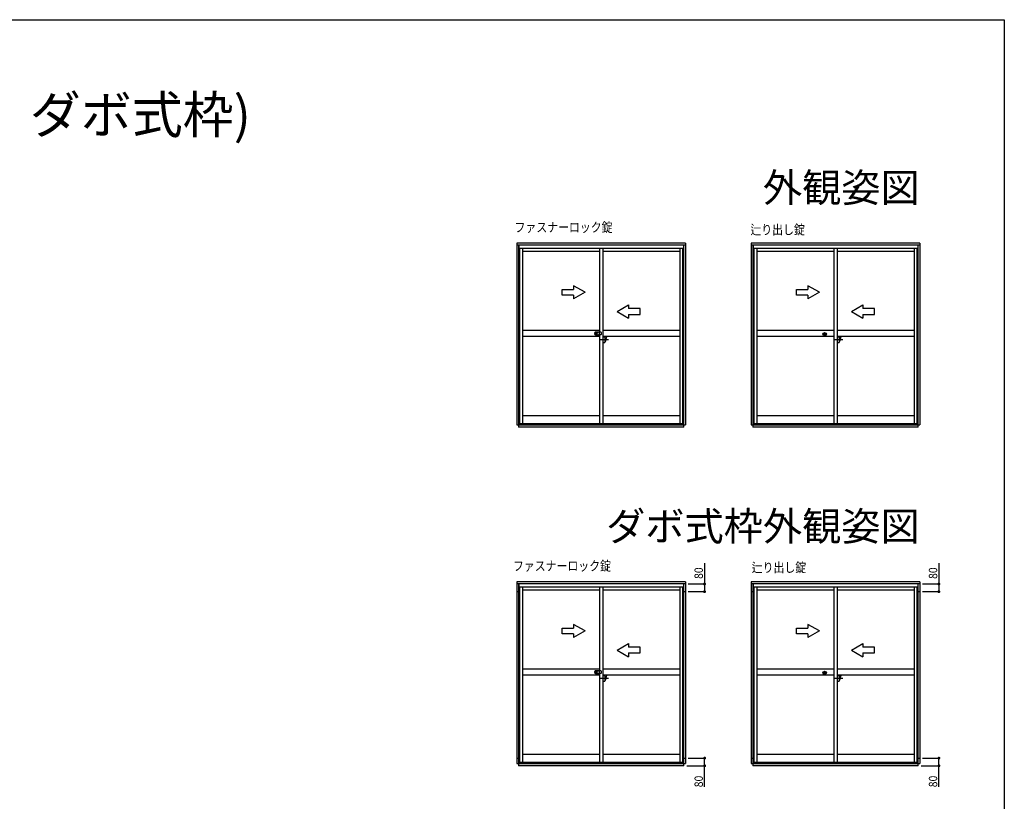
# Model space of a CAD drawing. Extents: x 0 to 990, y 0 to 1604.
# Drawn here: x 476 to 990, y 1152 to 1560 of the extents above; entities that cross this region are included whole.
import ezdxf
from ezdxf.enums import TextEntityAlignment as Align

# ---------------------------------------------------------------- set-up
doc = ezdxf.new("R2010")
doc.units = 0
doc.linetypes.add('DASHDOT', pattern=[1, 0.5, -0.25, 0, -0.25])
for name, color, linetype in [('USER1', 3, 'CONTINUOUS'), ('YKK_A1', 7, 'CONTINUOUS'), ('YKK_D', 6, 'CONTINUOUS'), ('YKK_ZWAK', 7, 'CONTINUOUS')]:
    doc.layers.add(name, color=color, linetype=linetype)
doc.styles.add('HANKAKU', font='monotxt')
doc.styles.get("Standard").update_dxf_attribs({"font": 'txt.shx', "bigfont": 'extfont.shx'})

msp = doc.modelspace()

# ---------------------------------------------------------------- linework, layer by layer
at = {"layer": 'YKK_A1'}
for p, q in [((823.56, 1443.35), (735.56, 1443.35)), ((735.56, 1443.35), (735.56, 1348.4)), ((823.56, 1442.25), (735.56, 1442.25)), ((823.56, 1442.19), (735.56, 1442.19)), ((736.39, 1442.19), (736.39, 1347.25)), ((736.59, 1442.19), (736.59, 1440.45)), ((822.54, 1440.45), (736.59, 1440.45)), ((736.59, 1440.45), (736.59, 1349.75)), ((737.01, 1440.45), (737.01, 1348.97)), ((738.46, 1440.45), (738.46, 1348.97)), ((778.69, 1439), (738.46, 1439)), ((778.69, 1440.45), (778.69, 1396.78)), ((780.44, 1440.45), (780.44, 1348.97)), ((820.66, 1439), (780.44, 1439)), ((820.66, 1440.45), (820.66, 1348.97)), ((822.11, 1440.45), (822.11, 1348.97)), ((822.54, 1442.19), (822.54, 1440.45)), ((822.54, 1349.75), (822.54, 1440.45)), ((822.74, 1347.25), (822.74, 1442.19)), ((823.56, 1443.35), (823.56, 1348.4)), ((857.87, 1443.35), (857.87, 1348.4)), ((945.87, 1443.35), (857.87, 1443.35)), ((945.87, 1442.25), (857.87, 1442.25)), ((945.87, 1442.19), (857.87, 1442.19)), ((858.69, 1442.19), (858.69, 1347.25)), ((858.89, 1442.19), (858.89, 1440.45)), ((858.89, 1440.45), (858.89, 1349.75)), ((944.84, 1440.45), (858.89, 1440.45)), ((859.32, 1440.45), (859.32, 1348.97)), ((860.77, 1440.45), (860.77, 1348.97)), ((900.99, 1439), (860.77, 1439)), ((900.99, 1440.45), (900.99, 1348.97)), ((902.74, 1440.45), (902.74, 1348.97)), ((942.97, 1439), (902.74, 1439)), ((942.97, 1440.45), (942.97, 1348.97)), ((944.42, 1440.45), (944.42, 1348.97)), ((944.84, 1442.19), (944.84, 1440.45)), ((944.84, 1349.75), (944.84, 1440.45)), ((945.04, 1347.25), (945.04, 1442.19)), ((945.87, 1443.35), (945.87, 1348.4)), ((759.19, 1419.15), (765.19, 1419.15)), ((759.19, 1416.15), (759.19, 1419.15)), ((765.19, 1421.12), (765.19, 1419.15)), ((771.19, 1417.65), (765.19, 1421.12)), ((881.49, 1416.15), (881.49, 1419.15)), ((881.49, 1419.15), (887.49, 1419.15)), ((893.49, 1417.65), (887.49, 1421.12)), ((887.49, 1421.12), (887.49, 1419.15)), ((765.19, 1416.15), (759.19, 1416.15)), ((771.19, 1417.65), (765.19, 1414.19)), ((765.19, 1416.15), (765.19, 1414.19)), ((887.49, 1416.15), (881.49, 1416.15)), ((893.49, 1417.65), (887.49, 1414.19)), ((887.49, 1416.15), (887.49, 1414.19)), ((787.94, 1407.65), (793.94, 1411.12)), ((793.94, 1411.12), (793.94, 1409.15)), ((799.94, 1409.15), (793.94, 1409.15)), ((799.94, 1406.15), (799.94, 1409.15)), ((910.24, 1407.65), (916.24, 1411.12)), ((916.24, 1411.12), (916.24, 1409.15)), ((922.24, 1409.15), (916.24, 1409.15)), ((922.24, 1406.15), (922.24, 1409.15)), ((787.94, 1407.65), (793.94, 1404.19)), ((793.94, 1406.15), (799.94, 1406.15)), ((793.94, 1406.15), (793.94, 1404.19)), ((910.24, 1407.65), (916.24, 1404.19)), ((916.24, 1406.15), (916.24, 1404.19)), ((916.24, 1406.15), (922.24, 1406.15)), ((778.69, 1397.65), (738.46, 1397.65)), ((778.69, 1394.65), (738.46, 1394.65)), ((776.57, 1396.85), (776.52, 1396.85)), ((776.57, 1395.45), (776.52, 1395.45)), ((778.69, 1396.91), (776.69, 1396.91)), ((776.69, 1395.39), (778.69, 1395.39)), ((778.64, 1396.83), (778.19, 1396.83)), ((778.19, 1396.83), (778.19, 1396.78)), ((779.56, 1396.78), (778.19, 1396.78)), ((779.56, 1395.53), (778.19, 1395.53)), ((778.19, 1395.53), (778.19, 1395.48)), ((778.64, 1395.48), (778.19, 1395.48)), ((778.61, 1396.78), (778.61, 1395.53)), ((778.69, 1396.78), (778.69, 1396.91)), ((778.69, 1395.53), (778.69, 1348.97)), ((778.69, 1395.39), (778.69, 1395.53)), ((779.61, 1396.73), (779.61, 1395.58)), ((820.66, 1397.65), (780.44, 1397.65)), ((820.66, 1394.65), (780.44, 1394.65)), ((780.44, 1394.4), (781.44, 1394.4)), ((781.44, 1394.65), (781.44, 1391.4)), ((781.94, 1392.15), (782.6, 1394.65)), ((900.99, 1397.65), (860.77, 1397.65)), ((900.99, 1394.65), (860.77, 1394.65)), ((942.97, 1397.65), (902.74, 1397.65)), ((942.97, 1394.65), (902.74, 1394.65)), ((902.74, 1394.4), (903.74, 1394.4)), ((903.74, 1394.65), (903.74, 1391.4)), ((904.24, 1392.15), (904.91, 1394.65)), ((780.44, 1391.4), (781.44, 1391.4)), ((781.44, 1392.15), (781.94, 1392.15)), ((902.74, 1391.4), (903.74, 1391.4)), ((903.74, 1392.15), (904.24, 1392.15)), ((778.69, 1353.1), (738.46, 1353.1)), ((820.66, 1353.1), (780.44, 1353.1)), ((900.99, 1353.1), (860.77, 1353.1)), ((942.97, 1353.1), (902.74, 1353.1)), ((735.56, 1348.4), (736.39, 1348.4)), ((822.74, 1347.25), (736.39, 1347.25)), ((736.59, 1347.25), (736.59, 1349.75)), ((822.54, 1348.97), (736.59, 1348.97)), ((736.59, 1348.8), (822.54, 1348.8)), ((736.59, 1348.4), (822.54, 1348.4)), ((822.54, 1349.75), (822.54, 1347.25)), ((822.74, 1348.4), (823.56, 1348.4)), ((857.87, 1348.4), (858.69, 1348.4)), ((945.04, 1347.25), (858.69, 1347.25)), ((858.89, 1347.25), (858.89, 1349.75)), ((944.84, 1348.97), (858.89, 1348.97)), ((858.89, 1348.8), (944.84, 1348.8)), ((858.89, 1348.4), (944.84, 1348.4)), ((944.84, 1349.75), (944.84, 1347.25)), ((945.04, 1348.4), (945.87, 1348.4)), ((735.56, 1266.54), (735.56, 1171.59)), ((823.56, 1266.54), (735.56, 1266.54)), ((823.56, 1265.44), (735.56, 1265.44)), ((823.56, 1265.38), (735.56, 1265.38)), ((736.39, 1265.38), (736.39, 1170.44)), ((736.59, 1265.38), (736.59, 1263.64)), ((822.54, 1265.38), (822.54, 1263.64)), ((822.74, 1170.44), (822.74, 1265.38)), ((823.56, 1266.54), (823.56, 1171.59)), ((857.87, 1266.54), (857.87, 1171.59)), ((945.87, 1266.54), (857.87, 1266.54)), ((945.87, 1265.44), (857.87, 1265.44)), ((945.87, 1265.38), (857.87, 1265.38)), ((858.69, 1265.38), (858.69, 1170.44)), ((858.89, 1265.38), (858.89, 1263.64)), ((944.84, 1265.38), (944.84, 1263.64)), ((945.04, 1170.44), (945.04, 1265.38)), ((945.87, 1266.54), (945.87, 1171.59)), ((735.56, 1261.38), (737.01, 1261.38)), ((736.59, 1263.64), (736.59, 1172.94)), ((822.54, 1263.64), (736.59, 1263.64)), ((737.01, 1263.64), (737.01, 1172.15)), ((738.46, 1263.64), (738.46, 1172.15)), ((778.69, 1262.19), (738.46, 1262.19)), ((778.69, 1263.64), (778.69, 1219.96)), ((780.44, 1263.64), (780.44, 1172.15)), ((820.66, 1262.19), (780.44, 1262.19)), ((820.66, 1263.64), (820.66, 1172.15)), ((822.11, 1263.64), (822.11, 1172.15)), ((822.11, 1261.38), (823.56, 1261.38)), ((822.54, 1172.94), (822.54, 1263.64)), ((857.87, 1261.38), (859.32, 1261.38)), ((858.89, 1263.64), (858.89, 1172.94)), ((944.84, 1263.64), (858.89, 1263.64)), ((859.32, 1263.64), (859.32, 1172.15)), ((860.77, 1263.64), (860.77, 1172.15)), ((900.99, 1262.19), (860.77, 1262.19)), ((900.99, 1263.64), (900.99, 1172.15)), ((902.74, 1263.64), (902.74, 1172.15)), ((942.97, 1262.19), (902.74, 1262.19)), ((942.97, 1263.64), (942.97, 1172.15)), ((944.42, 1263.64), (944.42, 1172.15)), ((944.42, 1261.38), (945.87, 1261.38)), ((944.84, 1172.94), (944.84, 1263.64)), ((765.19, 1244.3), (765.19, 1242.34)), ((771.19, 1240.84), (765.19, 1244.3)), ((887.49, 1244.3), (887.49, 1242.34)), ((893.49, 1240.84), (887.49, 1244.3)), ((759.19, 1242.34), (765.19, 1242.34)), ((759.19, 1239.34), (759.19, 1242.34)), ((765.19, 1239.34), (759.19, 1239.34)), ((771.19, 1240.84), (765.19, 1237.38)), ((765.19, 1239.34), (765.19, 1237.38)), ((881.49, 1242.34), (887.49, 1242.34)), ((881.49, 1239.34), (881.49, 1242.34)), ((887.49, 1239.34), (881.49, 1239.34)), ((893.49, 1240.84), (887.49, 1237.38)), ((887.49, 1239.34), (887.49, 1237.38)), ((787.94, 1230.84), (793.94, 1234.3)), ((793.94, 1234.3), (793.94, 1232.34)), ((910.24, 1230.84), (916.24, 1234.3)), ((916.24, 1234.3), (916.24, 1232.34)), ((787.94, 1230.84), (793.94, 1227.38)), ((799.94, 1232.34), (793.94, 1232.34)), ((793.94, 1229.34), (799.94, 1229.34)), ((793.94, 1229.34), (793.94, 1227.38)), ((799.94, 1229.34), (799.94, 1232.34)), ((910.24, 1230.84), (916.24, 1227.38)), ((922.24, 1232.34), (916.24, 1232.34)), ((916.24, 1229.34), (916.24, 1227.38)), ((916.24, 1229.34), (922.24, 1229.34)), ((922.24, 1229.34), (922.24, 1232.34)), ((778.69, 1220.84), (738.46, 1220.84)), ((776.57, 1220.04), (776.52, 1220.04)), ((776.57, 1218.64), (776.52, 1218.64)), ((778.69, 1220.1), (776.69, 1220.1)), ((776.69, 1218.58), (778.69, 1218.58)), ((778.19, 1220.01), (778.19, 1219.96)), ((778.64, 1220.01), (778.19, 1220.01)), ((779.56, 1219.96), (778.19, 1219.96)), ((778.19, 1218.71), (778.19, 1218.66)), ((779.56, 1218.71), (778.19, 1218.71)), ((778.64, 1218.66), (778.19, 1218.66)), ((778.61, 1219.96), (778.61, 1218.71)), ((778.69, 1219.96), (778.69, 1220.1)), ((778.69, 1218.71), (778.69, 1172.15)), ((778.69, 1218.58), (778.69, 1218.71)), ((779.61, 1219.91), (779.61, 1218.76)), ((820.66, 1220.84), (780.44, 1220.84)), ((900.99, 1220.84), (860.77, 1220.84)), ((942.97, 1220.84), (902.74, 1220.84)), ((778.69, 1217.84), (738.46, 1217.84)), ((820.66, 1217.84), (780.44, 1217.84)), ((780.44, 1217.59), (781.44, 1217.59)), ((780.44, 1214.59), (781.44, 1214.59)), ((781.44, 1217.84), (781.44, 1214.59)), ((781.44, 1215.34), (781.94, 1215.34)), ((781.94, 1215.34), (782.6, 1217.84)), ((900.99, 1217.84), (860.77, 1217.84)), ((942.97, 1217.84), (902.74, 1217.84)), ((902.74, 1217.59), (903.74, 1217.59)), ((902.74, 1214.59), (903.74, 1214.59)), ((903.74, 1217.84), (903.74, 1214.59)), ((903.74, 1215.34), (904.24, 1215.34)), ((904.24, 1215.34), (904.91, 1217.84)), ((735.56, 1174.44), (737.01, 1174.44)), ((736.59, 1170.44), (736.59, 1172.94)), ((822.54, 1172.15), (736.59, 1172.15)), ((736.59, 1171.99), (822.54, 1171.99)), ((778.69, 1176.29), (738.46, 1176.29)), ((820.66, 1176.29), (780.44, 1176.29)), ((822.11, 1174.44), (823.56, 1174.44)), ((822.54, 1172.94), (822.54, 1170.44)), ((857.87, 1174.44), (859.32, 1174.44)), ((858.89, 1170.44), (858.89, 1172.94)), ((944.84, 1172.15), (858.89, 1172.15)), ((858.89, 1171.99), (944.84, 1171.99)), ((900.99, 1176.29), (860.77, 1176.29)), ((942.97, 1176.29), (902.74, 1176.29)), ((944.42, 1174.44), (945.87, 1174.44)), ((944.84, 1172.94), (944.84, 1170.44)), ((735.56, 1171.59), (736.39, 1171.59)), ((822.74, 1170.44), (736.39, 1170.44)), ((736.59, 1171.59), (822.54, 1171.59)), ((822.74, 1171.59), (823.56, 1171.59)), ((857.87, 1171.59), (858.69, 1171.59)), ((945.04, 1170.44), (858.69, 1170.44)), ((858.89, 1171.59), (944.84, 1171.59)), ((945.04, 1171.59), (945.87, 1171.59))]:
    msp.add_line(p, q, dxfattribs=at)
at = {"layer": 'YKK_A1', "linetype": 'DASHDOT'}
for p, q in [((783.44, 1392.9), (778.44, 1392.9)), ((905.74, 1392.9), (900.74, 1392.9)), ((783.44, 1216.09), (778.44, 1216.09)), ((905.74, 1216.09), (900.74, 1216.09))]:
    msp.add_line(p, q, dxfattribs=at)
at = {"layer": 'YKK_A1'}
for centre, radius in [((776.99, 1396.15), 0.5), ((776.99, 1396.15), 0.475), ((777.14, 1396.15), 0.25), ((777.59, 1396.56), 0.1), ((896.24, 1395.74), 0.9), ((896.24, 1395.74), 0.505), ((896.24, 1395.54), 0.25), ((776.99, 1219.34), 0.5), ((776.99, 1219.34), 0.475), ((777.14, 1219.34), 0.25), ((777.59, 1219.75), 0.1), ((896.24, 1218.93), 0.9), ((896.24, 1218.93), 0.505), ((896.24, 1218.73), 0.25)]:
    msp.add_circle(centre, radius, dxfattribs=at)
for centre, radius, start, end in [((776.97, 1396.15), 0.831, 122.6537, 237.3463), ((777.02, 1396.15), 0.831, 113.4913, 246.5087), ((778.64, 1396.78), 0.05, 0, 90), ((778.64, 1395.53), 0.05, 270, 0), ((779.56, 1396.73), 0.05, 0, 90), ((779.56, 1395.58), 0.05, 270, 0), ((776.97, 1219.34), 0.831, 122.6537, 237.3463), ((777.02, 1219.34), 0.831, 113.4913, 246.5087), ((778.64, 1219.96), 0.05, 0, 90), ((778.64, 1218.71), 0.05, 270, 0), ((779.56, 1219.91), 0.05, 0, 90), ((779.56, 1218.76), 0.05, 270, 0)]:
    msp.add_arc(centre, radius, start, end, dxfattribs=at)
at = {"layer": 'YKK_D'}
for p, q in [((833.56, 1276.28), (833.56, 1261.38)), ((955.87, 1276.28), (955.87, 1261.38)), ((825.06, 1265.38), (834.06, 1265.38)), ((947.37, 1265.38), (956.37, 1265.38)), ((825.06, 1261.38), (834.06, 1261.38)), ((947.37, 1261.38), (956.37, 1261.38)), ((825.06, 1174.44), (834.06, 1174.44)), ((833.56, 1159.54), (833.56, 1174.44)), ((947.37, 1174.44), (956.37, 1174.44)), ((955.87, 1159.54), (955.87, 1174.44)), ((824.24, 1170.44), (834.06, 1170.44)), ((946.54, 1170.44), (956.37, 1170.44))]:
    msp.add_line(p, q, dxfattribs=at)
at = {"layer": 'YKK_D', "const_width": 0.75}
for points in [[(833.94, 1265.38, 1), (833.19, 1265.38, 1)], [(956.24, 1265.38, 1), (955.49, 1265.38, 1)], [(833.94, 1261.38, 1), (833.19, 1261.38, 1)], [(956.24, 1261.38, 1), (955.49, 1261.38, 1)], [(833.94, 1174.44, 1), (833.19, 1174.44, 1)], [(956.24, 1174.44, 1), (955.49, 1174.44, 1)], [(833.94, 1170.44, 1), (833.19, 1170.44, 1)], [(956.24, 1170.44, 1), (955.49, 1170.44, 1)]]:
    msp.add_lwpolyline(points, format="xyb", close=True, dxfattribs=at)
at = {"layer": 'YKK_ZWAK'}
for p, q in [((0, 1560), (990, 1560)), ((990, 1560), (990, 0))]:
    msp.add_line(p, q, dxfattribs=at)

# ---------------------------------------------------------------- texts
at = {"layer": 'USER1'}
msp.add_text('■引違い\u30003FH-V\u3000標準下枠(標準枠・ダボ式枠)', height=19.5001, dxfattribs=at).set_placement((26.6, 1500.62))
for s, p in [('外観姿図', (945.87, 1464.79)), ('ダボ式枠外観姿図', (945.87, 1287.98))]:
    msp.add_text(s, height=15, dxfattribs=at).set_placement(p, align=Align.RIGHT)
at = {"layer": 'USER1', "width": 0.833333}
for s, p in [('ファスナーロック錠', (734.36, 1449.1)), ('辷り出し錠', (857.47, 1447.86)), ('ファスナーロック錠', (733.54, 1272.31)), ('辷り出し錠', (858.15, 1271.49))]:
    msp.add_text(s, height=5, rotation=0, dxfattribs=at).set_placement(p)
at = {"layer": 'YKK_D', "style": 'HANKAKU', "width": 0.91954}
for p in [(832.66, 1268), (954.97, 1268), (832.66, 1159.23), (954.97, 1159.23)]:
    msp.add_text('80', height=4.35, rotation=90, dxfattribs=at).set_placement(p)

doc.saveas('drawing.dxf')
